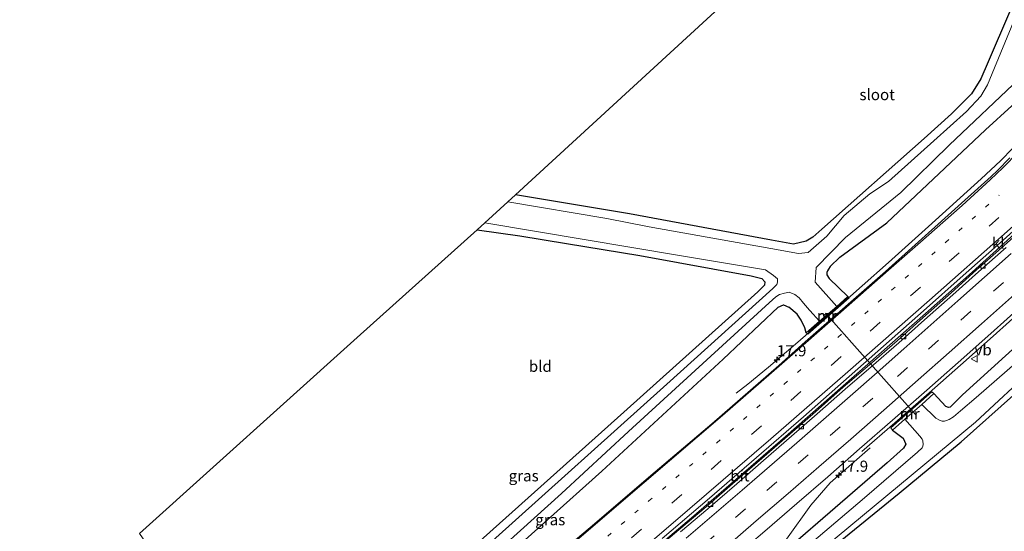
# Model space of a CAD drawing. Units: metres. Extents: x 90000 to 100008, y 423348 to 425003.
# Drawn here: x 91792 to 92014, y 424665 to 424781 of the extents above; entities that cross this region are included whole.
import ezdxf
from ezdxf.enums import TextEntityAlignment as Align

# ---------------------------------------------------------------- set-up
doc = ezdxf.new("R2010")
doc.units = ezdxf.units.M
doc.linetypes.add('VW-1-3_STREEP', pattern=[4, 1, -3])
doc.linetypes.add('VW-3-9_STREEP', pattern=[12, 3, -9])
doc.layers.get('0').update_dxf_attribs({"lineweight": 25})
for name, color, linetype, lineweight in [('B-ME-AM-KILOMETR-S-B1', 7, 'Continuous', 18), ('B-ME-BV-GELEIDECONSTRUCTIE-GELEIDERAIL-L-B1', 213, 'BV-GELEIDERAIL', 18), ('B-ME-IE-GRASLAND-GV-B6', 93, 'Continuous', 18), ('B-ME-IE-GRONDWERKLIJN-GROND_INGERICHT-GV-B6', 253, 'Continuous', 18), ('B-ME-MW-MUUR-GV-B6', 8, 'IE-TERREINAFSCHEIDING-KUNSTMATIG', 18), ('B-ME-MW-MUUR-L-B1', 8, 'IE-TERREINAFSCHEIDING-KUNSTMATIG', 18), ('B-ME-OG-WATER-GV-B6', 153, 'Continuous', 18), ('B-ME-VH-VERH_SOORT-BITUMEN-GV-B6', 8, 'IE-TERREINAFSCHEIDING-NATUURLIJK-HOUTWAL', 18), ('B-ME-VH-VERH_SOORT-KLINKERS-GV-B6', 8, 'IE-TERREINAFSCHEIDING-NATUURLIJK-HOUTWAL', 18), ('B-ME-VV-KOLK-S-B1', 8, 'Continuous', 18), ('B-ME-VW-MARKERING-13STREEP-045-L-B1', 255, 'VW-1-3_STREEP', 18), ('B-ME-VW-MARKERING-39STREEP-015-L-B1', 255, 'VW-3-9_STREEP', 18), ('B-ME-VW-MARKERING-STREEP-015-L-B1', 7, 'Continuous', 18), ('B-ME-VW-MEUBILAIR_WEGMEUBILAIR-VERKEERSBORD-S-B1', 8, 'Continuous', 18)]:
    doc.layers.add(name, color=color, linetype=linetype, lineweight=lineweight)
for name, color, linetype in [('B-ME-GW-INSTEEKWATERGANG-L-B1', 10, 'Continuous'), ('B-ME-KG-KADASTRAAL-OPNAMEDTMGRENS-L-B1', 10, 'Continuous'), ('B-ME-KW-DUIKER-L-B1', 10, 'Continuous')]:
    doc.layers.add(name, color=color, linetype=linetype)
doc.styles.add('NLCS-ISO', font='NLCS-ISO.TTF')
doc.linetypes.add('BV-GELEIDERAIL', pattern='A,10,-3,[108,NLCS.SHX,S=1,R=0,X=0,Y=0],-3', length=16)
doc.linetypes.add('IE-TERREINAFSCHEIDING-KUNSTMATIG', pattern='A,4,[82,NLCS.SHX,S=0.75,R=90,X=0,Y=0],4,-2', length=10)
doc.linetypes.add('IE-TERREINAFSCHEIDING-NATUURLIJK-HOUTWAL', pattern='A,7,-1.5,[67,NLCS.SHX,S=0.75,R=45,X=0,Y=0],-1.5,7,-1.5,[70,NLCS.SHX,S=0.75,R=0,X=0,Y=0],-1.5', length=20)

# ---------------------------------------------------------------- blocks, each defined once
blk = doc.blocks.new('hecto')
for p, q in [((0, 0.625), (-0.625, 0)), ((0, -0.625), (0, 0.625)), ((-0.625, 0), (0.625, 0)), ((0.625, 0), (0, -0.625))]:
    blk.add_line(p, q)
blk = doc.blocks.new('kolk')
blk.add_lwpolyline([(-0.5, -0.5), (0.5, -0.5), (0.5, 0.5), (-0.5, 0.5)], close=True)
blk = doc.blocks.new('verkeersbord')
for p, q in [((0, 0.75), (-0.75, -0.625)), ((0.75, -0.625), (0, 0.75)), ((-0.75, -0.625), (0.75, -0.625))]:
    blk.add_line(p, q)

msp = doc.modelspace()

# ---------------------------------------------------------------- linework, layer by layer
at = {"layer": 'B-ME-BV-GELEIDECONSTRUCTIE-GELEIDERAIL-L-B1'}
for points in [[(91953.6022, 424696.4214, -0.0804), (91956.2368, 424698.4383, 0.1228), (91960.8645, 424702.2609, 0.3778), (91966.9199, 424707.4891, 0.5019), (91975.9878, 424715.3491, 0.5441), (91987.8704, 424725.8309, 0.4449), (91996.8756, 424733.9841, 0.3219), (92008.7065, 424744.7214, 0.2104), (92013.0557, 424748.8011, 0.1723), (92015.8289, 424751.6212, 0.1096), (92018.1864, 424754.1401, -0.0322)], [(91859.8277, 424598.0282, 0.6134), (91868.502, 424605.1824, 0.604), (91879.2415, 424614.1813, 0.628), (91889.9458, 424623.2048, 0.5883), (91900.7201, 424632.1547, 0.558), (91911.3957, 424641.2229, 0.4542), (91922.0938, 424650.2539, 0.3962), (91932.8094, 424659.2733, 0.447), (91943.4865, 424668.3284, 0.4177), (91954.0832, 424677.492, 0.4437), (91964.6547, 424686.6792, 0.4798), (91975.161, 424695.9326, 0.5231), (91985.7042, 424705.1565, 0.536), (91996.2197, 424714.3995, 0.5514), (92006.6836, 424723.709, 0.4899), (92018.5814, 424734.4165, 0.4648)], [(92018.8123, 424715.8568, 0.931), (92011.4181, 424709.2626, 0.904), (92004.0602, 424702.7189, 0.939), (91997.0247, 424696.5217, 0.949), (91989.2658, 424689.736, 0.925), (91981.8856, 424683.2738, 0.912)], [(91955.24, 424653.53, 0.32), (91958.75, 424656.66, 0.26), (91964.92, 424663.53, 0.33), (91970.36, 424671.18, 0.45), (91974.77, 424676.22, 0.49), (91983.77, 424684.14, 0.55)]]:
    msp.add_polyline3d(points, dxfattribs=at)
at = {"layer": 'B-ME-GW-INSTEEKWATERGANG-L-B1'}
for points in [[(92106.30018, 425000, -1.29542), (92080.041, 424936.342, -1.318), (92060.989, 424890.04, -1.321), (92052.724, 424871.291, -1.36), (92041.665, 424846.303, -1.271), (92019.921, 424793.526, -0.939), (92010.327, 424771.058, -1.176), (92008.649, 424767.248, -1.176), (92006.515, 424763.851, -1.176), (92002.085, 424759.347, -1.149), (91995.908, 424753.83, -1.141), (91972.827, 424733.367, -1.223), (91970.836, 424731.594, -1.16), (91969.341, 424730.645, -1.102), (91966.457, 424730.01, -1.27), (91961.561, 424730.873, -1.476), (91929.567, 424736.824, -1.519), (91903.922, 424741.132, -1.535)], [(92106.30018, 425000, -1.29542), (92080.041, 424936.342, -1.318), (92060.989, 424890.04, -1.321), (92052.724, 424871.291, -1.36), (92041.665, 424846.303, -1.271), (92019.921, 424793.526, -0.939), (92010.327, 424771.058, -1.176), (92008.649, 424767.248, -1.176), (92006.515, 424763.851, -1.176), (92002.085, 424759.347, -1.149), (91995.908, 424753.83, -1.141), (91972.827, 424733.367, -1.223), (91970.836, 424731.594, -1.16), (91969.341, 424730.645, -1.102), (91966.457, 424730.01, -1.27), (91961.561, 424730.873, -1.476), (91929.567, 424736.824, -1.519), (91903.922, 424741.132, -1.535)], [(91974.741, 424724.928, -0.69), (91976.949, 424727.051, -0.716), (91987.509, 424734.765, -0.556), (92009.718, 424755.773, -0.47), (92021.555, 424766.53, -0.451), (92024.336, 424768.689, -0.501), (92025.09, 424770.94, -0.611), (92023.981, 424773.21, -0.829), (92021.98, 424775.953, -0.985), (92022.27, 424778.03, -0.884), (92024.75, 424786.276, -0.865), (92036.191, 424813.611, -1.099), (92048.382, 424842.82, -1.267), (92063.838, 424878.928, -1.372), (92075.478, 424906.042, -0.986), (92097.013, 424957.797, -1.158), (92112.66, 424997.141, -1.332)], [(92197.925, 424867.496, -0.766), (92145.232, 424819.96, -0.74), (92102.596, 424782.561, -0.487), (92057.876, 424743.126, -0.499), (92035.93, 424724.593, -0.583), (92004.548, 424696.023, -0.439), (92001.757, 424693.265, -0.521), (92001.389, 424693.171, -0.521), (92000.791, 424693.451, -0.536), (91998.064, 424696.33, 0.299)], [(91895.304, 424733.258, -1.313), (91904.861, 424731.874, -1.301), (91915.418, 424730.18, -1.27), (91931.859, 424727.458, -1.227), (91956.948, 424722.848, -1.262), (91959.389, 424722.24, -1.211), (91960.04, 424721.501, -1.211), (91959.957, 424720.763, -1.227), (91958.465, 424719.226, -1.297), (91928.281, 424692.139, -1.223), (91875.18, 424644.553, -1.347)], [(91974.741, 424724.928, -0.69), (91974.363, 424724.383, -0.7), (91974.133, 424724.01, -0.676), (91973.994, 424723.577, -0.631), (91974.019, 424723.086, -0.571), (91974.499, 424722.274, -0.505), (91978.749, 424718.179, 0.212)], [(91879.152, 424639.507, -0.43), (91898.886, 424656.919, -0.497), (91923.321, 424678.883, -0.65), (91950.687, 424704.116, -0.49), (91963.057, 424715.777, -0.501), (91964.229, 424716.293, -0.482), (91965.412, 424715.84, -0.466)], [(91969.35, 424710.019, 0.23), (91969.039, 424711.169, -0.217), (91968.204, 424712.89, -0.406), (91967.298, 424714.248, -0.541), (91965.412, 424715.84, -0.466)], [(91906.909, 424604.244, -0.962), (91924.14, 424618.523, -0.997), (91975.781, 424662.135, -1.291), (91990.24, 424673.873, -1.402), (92004.238, 424685.457, -1.303), (92016.018, 424695.969, -1.301), (92024.367, 424703.57, -1.344), (92026.203, 424704.739, -1.309), (92027.045, 424704.871, -1.309), (92028.453, 424704.587, -1.309), (92055.778, 424692.405, -1.129), (92077.099, 424683.801, -1.355)], [(91988.758, 424688.128, 0.29), (91991.147, 424686.297, -0.377), (91991.758, 424684.927, -0.408), (91991.277, 424684.07, -0.361), (91987.549, 424680.713, -0.388), (91953.608, 424651.293, -0.634), (91915.396, 424619.465, -0.427), (91903.058, 424609.137, -0.375)]]:
    msp.add_polyline3d(points, dxfattribs=at)
at = {"layer": 'B-ME-IE-GRASLAND-GV-B6'}
for points in [[(92015.981, 424780.087, -2.292), (92011.204, 424768.476, -2.292), (92010.181, 424765.88, -2.292), (92008.641, 424763.32, -2.292), (92005.405, 424759.889, -2.292), (91998.056, 424753.295, -2.292), (91987.85, 424744.099, -2.292), (91983.668, 424741.303, -2.292), (91977.906, 424736.434, -2.292), (91974.01, 424731.804, -2.292), (91969.782, 424728.113, -2.291), (91967.633, 424727.894, -2.292), (91961.347, 424729.014, -2.292), (91933.964, 424733.914, -2.292), (91924.442, 424735.784, -2.292), (91902.161, 424739.523, -2.292), (91903.922, 424741.132, -1.535), (91929.567, 424736.824, -1.519), (91961.561, 424730.873, -1.476), (91966.457, 424730.01, -1.27), (91969.341, 424730.645, -1.102), (91970.836, 424731.594, -1.16), (91972.827, 424733.367, -1.223), (91995.908, 424753.83, -1.141), (92002.085, 424759.347, -1.149), (92006.515, 424763.851, -1.176), (92008.649, 424767.248, -1.176), (92010.327, 424771.058, -1.176), (92019.921, 424793.526, -0.939)], [(92015.981, 424780.087, -2.292), (92011.204, 424768.476, -2.292), (92010.181, 424765.88, -2.292), (92008.641, 424763.32, -2.292), (92005.405, 424759.889, -2.292), (91998.056, 424753.295, -2.292), (91987.85, 424744.099, -2.292), (91983.668, 424741.303, -2.292), (91977.906, 424736.434, -2.292), (91974.01, 424731.804, -2.292), (91969.782, 424728.113, -2.291), (91967.633, 424727.894, -2.292), (91961.347, 424729.014, -2.292), (91933.964, 424733.914, -2.292), (91924.442, 424735.784, -2.292), (91902.161, 424739.523, -2.292), (91903.922, 424741.132, -1.535), (91929.567, 424736.824, -1.519), (91961.561, 424730.873, -1.476), (91966.457, 424730.01, -1.27), (91969.341, 424730.645, -1.102), (91970.836, 424731.594, -1.16), (91972.827, 424733.367, -1.223), (91995.908, 424753.83, -1.141), (92002.085, 424759.347, -1.149), (92006.515, 424763.851, -1.176), (92008.649, 424767.248, -1.176), (92010.327, 424771.058, -1.176), (92019.921, 424793.526, -0.939)], [(92021.555, 424766.53, -0.451), (92009.718, 424755.773, -0.47), (91987.509, 424734.765, -0.556), (91976.949, 424727.051, -0.716), (91974.741, 424724.928, -0.69), (91974.363, 424724.383, -0.7), (91974.133, 424724.01, -0.676), (91973.994, 424723.577, -0.631), (91974.019, 424723.086, -0.571), (91974.499, 424722.274, -0.505), (91978.749, 424718.179, 0.212), (91976.2, 424715.989, -2.284), (91971.396, 424721.437, -2.284), (91971.605, 424724.756, -2.291), (91978.174, 424731.503, -2.291), (91990.627, 424741.637, -2.291), (92001.49, 424752.33, -2.291), (92017.363, 424767.322, -2.291)], [(91974.133, 424724.01, -0.676), (91974.363, 424724.383, -0.7), (91974.741, 424724.928, -0.69), (91976.949, 424727.051, -0.716), (91987.509, 424734.765, -0.556), (92009.718, 424755.773, -0.47), (92021.555, 424766.53, -0.451)], [(92015.203, 424749.4316, -0.3481), (92012.432, 424746.562, -0.371), (92010.959, 424745.2198, -0.3703), (92002.0344, 424737.2084, -0.3534), (91993.1348, 424729.1579, -0.2874), (91987.1555, 424723.8434, -0.2638), (91969.1402, 424707.9874, -0.2473), (91963.1643, 424702.6676, -0.2745), (91948.0719, 424689.5477, -0.3037), (91934.3778, 424677.8651, -0.3354), (91920.6891, 424666.1762, -0.3694), (91900.8339, 424649.3955, -0.3111)], [(91895.304, 424733.258, -1.313), (91897.007, 424734.814, -2.292), (91941.256, 424727.368, -2.292), (91960.143, 424724.246, -2.292), (91962.017, 424722.96, -2.292), (91962.854, 424722.174, -2.292), (91962.844, 424721.461, -2.292), (91962.699, 424720.887, -2.292), (91961.863, 424719.995, -2.292), (91937.981, 424698.438, -2.292), (91898.689, 424663.153, -2.292)], [(91875.18, 424644.553, -1.347), (91928.281, 424692.139, -1.223), (91958.465, 424719.226, -1.297), (91959.957, 424720.763, -1.227), (91960.04, 424721.501, -1.211), (91959.389, 424722.24, -1.211), (91956.948, 424722.848, -1.262), (91931.859, 424727.458, -1.227), (91915.418, 424730.18, -1.27), (91904.861, 424731.874, -1.301), (91895.304, 424733.258, -1.313)], [(92042.456, 424725.842, -2.291), (92007.626, 424695.446, -2.291), (92004.091, 424692.47, -2.291), (92002.495, 424691.097, -2.269), (92001.487, 424690.484, -2.269), (92000.933, 424690.248, -2.269), (92000.45, 424690.111, -2.269), (91999.978, 424690.113, -2.269), (91999.311, 424690.34, -2.269), (91998.546, 424690.828, -2.269), (91995.337, 424693.899, -2.197), (91998.064, 424696.33, 0.299), (92000.791, 424693.451, -0.536), (92001.389, 424693.171, -0.521), (92001.757, 424693.265, -0.521), (92004.548, 424696.023, -0.439), (92035.93, 424724.593, -0.583)], [(91898.886, 424656.919, -0.497), (91923.321, 424678.883, -0.65), (91950.687, 424704.116, -0.49), (91963.057, 424715.777, -0.501), (91964.229, 424716.293, -0.482), (91965.412, 424715.84, -0.466), (91967.298, 424714.248, -0.541), (91968.204, 424712.89, -0.406), (91969.039, 424711.169, -0.217), (91969.35, 424710.019, 0.23), (91969.7, 424709.739, 0.197), (91979.05, 424717.892, 0.212), (91978.749, 424718.179, 0.212), (91974.499, 424722.274, -0.505), (91974.019, 424723.086, -0.571), (91973.994, 424723.577, -0.631), (91974.133, 424724.01, -0.676)], [(92035.93, 424724.593, -0.583), (92004.548, 424696.023, -0.439), (92001.757, 424693.265, -0.521), (92001.389, 424693.171, -0.521), (92000.791, 424693.451, -0.536), (91998.064, 424696.33, 0.299), (91997.647, 424696.764, 0.302), (91988.357, 424688.626, 0.326), (91988.758, 424688.128, 0.29), (91991.147, 424686.297, -0.377), (91991.758, 424684.927, -0.408), (91991.277, 424684.07, -0.361), (91987.549, 424680.713, -0.388)], [(91891.991, 424653.679, -2.292), (91914.265, 424673.807, -2.292), (91929.375, 424687.759, -2.292), (91954.059, 424710.396, -2.292), (91960.987, 424716.768, -2.292), (91962.506, 424718.11, -2.292), (91963.333, 424718.694, -2.292), (91964.421, 424718.993, -2.292), (91965.527, 424719.151, -2.292), (91966.799, 424718.649, -2.292), (91967.761, 424717.874, -2.292), (91968.711, 424716.722, -2.292), (91970.109, 424715.099, -2.292), (91970.164, 424715.049, -2.292), (91972.36, 424712.659, -2.293), (91969.35, 424710.019, 0.23), (91969.039, 424711.169, -0.217), (91968.204, 424712.89, -0.406), (91967.298, 424714.248, -0.541), (91965.412, 424715.84, -0.466), (91964.229, 424716.293, -0.482), (91963.057, 424715.777, -0.501), (91950.687, 424704.116, -0.49), (91923.321, 424678.883, -0.65), (91898.886, 424656.919, -0.497)], [(91952.996, 424659.311, 0.027), (91960.062, 424665.373, 0.007), (91967.229, 424671.571, 0.022), (91974.18, 424677.606, 0.06), (91981.359, 424683.876, 0.112), (91988.739, 424690.338, 0.125), (91996.497, 424697.123, 0.149), (92003.53, 424703.318, 0.139), (92010.886, 424709.86, 0.104), (92018.28, 424716.454, 0.131)], [(92016.018, 424695.969, -1.301), (92004.238, 424685.457, -1.303), (91990.24, 424673.873, -1.402), (91975.781, 424662.135, -1.291), (91924.14, 424618.523, -0.997), (91906.909, 424604.244, -0.962), (91876.635, 424579.157, -0.901), (91875.91, 424580.281, -2.291), (91906.104, 424605.266, -2.291), (91906.621, 424605.694, -2.291), (91959.237, 424649.872, -2.291), (92007.443, 424689.907, -2.291), (92021.021, 424702.48, -2.291)], [(91873.197, 424584.483, -0.282), (91884.171, 424593.328, -0.295), (91903.058, 424609.137, -0.375), (91915.396, 424619.465, -0.427), (91953.608, 424651.293, -0.634), (91987.549, 424680.713, -0.388), (91991.277, 424684.07, -0.361), (91991.758, 424684.927, -0.408), (91991.147, 424686.297, -0.377), (91988.758, 424688.128, 0.29), (91991.557, 424690.582, -2.197), (91994.953, 424686.724, -2.251), (91995.444, 424686.095, -2.251), (91995.584, 424685.66, -2.251), (91995.652, 424684.862, -2.251), (91995.605, 424684.516, -2.251), (91995.454, 424684.115, -2.251), (91994.432, 424683.15, -2.291), (91981.94, 424672.422, -2.291), (91924.048, 424623.252, -2.291), (91904.758, 424606.977, -2.291), (91888.461, 424593.227, -2.291), (91874.777, 424582.036, -2.291), (91873.197, 424584.483, -0.282)], [(91987.549, 424680.713, -0.388), (91953.608, 424651.293, -0.634)]]:
    msp.add_polyline3d(points, dxfattribs=at)
at = {"layer": 'B-ME-IE-GRONDWERKLIJN-GROND_INGERICHT-GV-B6'}
for points in [[(92106.30018, 425000, -1.29542), (92080.041, 424936.342, -1.318), (92060.989, 424890.04, -1.321), (92052.724, 424871.291, -1.36), (92041.665, 424846.303, -1.271), (92019.921, 424793.526, -0.939), (92010.327, 424771.058, -1.176), (92008.649, 424767.248, -1.176), (92006.515, 424763.851, -1.176), (92002.085, 424759.347, -1.149), (91995.908, 424753.83, -1.141), (91972.827, 424733.367, -1.223), (91970.836, 424731.594, -1.16), (91969.341, 424730.645, -1.102), (91966.457, 424730.01, -1.27), (91961.561, 424730.873, -1.476), (91929.567, 424736.824, -1.519), (91903.922, 424741.132, -1.535), (91965.273, 424797.556, -1.306), (91999.197, 424878.986, -1.42), (92022.876, 424936.355, -1.321), (92049.23001, 425000, -1.33023), (92106.30018, 425000, -1.29542)], [(92106.30018, 425000, -1.29542), (92080.041, 424936.342, -1.318), (92060.989, 424890.04, -1.321), (92052.724, 424871.291, -1.36), (92041.665, 424846.303, -1.271), (92019.921, 424793.526, -0.939), (92010.327, 424771.058, -1.176), (92008.649, 424767.248, -1.176), (92006.515, 424763.851, -1.176), (92002.085, 424759.347, -1.149), (91995.908, 424753.83, -1.141), (91972.827, 424733.367, -1.223), (91970.836, 424731.594, -1.16), (91969.341, 424730.645, -1.102), (91966.457, 424730.01, -1.27), (91961.561, 424730.873, -1.476), (91929.567, 424736.824, -1.519), (91903.922, 424741.132, -1.535), (91965.273, 424797.556, -1.306), (91999.197, 424878.986, -1.42), (92022.876, 424936.355, -1.321), (92049.23001, 425000, -1.33023), (92106.30018, 425000, -1.29542)], [(91895.304, 424733.258, -1.313), (91904.861, 424731.874, -1.301), (91915.418, 424730.18, -1.27), (91931.859, 424727.458, -1.227), (91956.948, 424722.848, -1.262), (91959.389, 424722.24, -1.211), (91960.04, 424721.501, -1.211), (91959.957, 424720.763, -1.227), (91958.465, 424719.226, -1.297), (91928.281, 424692.139, -1.223), (91875.18, 424644.553, -1.347), (91874.653, 424644.081, -1.348), (91848.631, 424622.528, -1.29), (91819.267, 424664.801, -1.051), (91868.233, 424708.959, -1.195), (91895.304, 424733.258, -1.313)], [(92077.099, 424683.801, -1.355), (92051.642, 424661.029, -1.315), (92010.785, 424625.379, -1.249), (91972.777, 424592.215, -1.014), (91937.031, 424560.776, -0.916), (91903.979, 424534.213, -0.91), (91876.635, 424579.157, -0.901), (91906.909, 424604.244, -0.962), (91924.14, 424618.523, -0.997), (91975.781, 424662.135, -1.291), (91990.24, 424673.873, -1.402), (92004.238, 424685.457, -1.303), (92016.018, 424695.969, -1.301), (92024.367, 424703.57, -1.344), (92026.203, 424704.739, -1.309), (92027.045, 424704.871, -1.309), (92028.453, 424704.587, -1.309), (92055.778, 424692.405, -1.129), (92077.099, 424683.801, -1.355)]]:
    msp.add_polyline3d(points, dxfattribs=at)
at = {"layer": 'B-ME-KG-KADASTRAAL-OPNAMEDTMGRENS-L-B1'}
msp.add_polyline3d([(91819.267, 424664.801, -1.051), (91868.233, 424708.959, -1.195), (91895.304, 424733.258, -1.313), (91897.007, 424734.814, -2.292), (91902.161, 424739.523, -2.292), (91903.922, 424741.132, -1.535), (91965.273, 424797.556, -1.306), (91999.197, 424878.986, -1.42), (92022.876, 424936.355, -1.321), (92049.23001, 425000, -1.33023)], dxfattribs=at)
msp.add_polyline3d([(91819.267, 424664.801, -1.051), (91868.233, 424708.959, -1.195), (91895.304, 424733.258, -1.313), (91897.007, 424734.814, -2.292), (91902.161, 424739.523, -2.292), (91903.922, 424741.132, -1.535), (91965.273, 424797.556, -1.306), (91999.197, 424878.986, -1.42), (92022.876, 424936.355, -1.321), (92049.23001, 425000, -1.33023)], dxfattribs=at)
at = {"layer": 'B-ME-KW-DUIKER-L-B1'}
msp.add_line((91973.696, 424714.447, -2.428), (91993.965, 424691.652, -2.377), dxfattribs=at)
at = {"layer": 'B-ME-MW-MUUR-GV-B6'}
for points in [[(91972.36, 424712.659, -2.293), (91976.2, 424715.989, -2.284), (91978.749, 424718.179, 0.212), (91979.05, 424717.892, 0.212), (91969.7, 424709.739, 0.197), (91969.35, 424710.019, 0.23), (91972.36, 424712.659, -2.293)], [(91988.758, 424688.128, 0.29), (91988.357, 424688.626, 0.326), (91997.647, 424696.764, 0.302), (91998.064, 424696.33, 0.299), (91995.337, 424693.899, -2.197), (91991.557, 424690.582, -2.197), (91988.758, 424688.128, 0.29)]]:
    msp.add_polyline3d(points, dxfattribs=at)
at = {"layer": 'B-ME-MW-MUUR-L-B1'}
msp.add_polyline3d([(91969.8575, 424710.2069, 0.1305), (91971.3661, 424711.5195, 0.2014), (91975.9206, 424715.4261, 0.1238), (91978.8698, 424718.1205, 0.1087)], dxfattribs=at)
at = {"layer": 'B-ME-OG-WATER-GV-B6'}
for points in [[(91898.689, 424663.153, -2.292), (91937.981, 424698.438, -2.292), (91961.863, 424719.995, -2.292), (91962.699, 424720.887, -2.292), (91962.844, 424721.461, -2.292), (91962.854, 424722.174, -2.292), (91962.017, 424722.96, -2.292), (91960.143, 424724.246, -2.292), (91941.256, 424727.368, -2.292), (91897.007, 424734.814, -2.292), (91902.161, 424739.523, -2.292), (91924.442, 424735.784, -2.292), (91933.964, 424733.914, -2.292), (91961.347, 424729.014, -2.292), (91967.633, 424727.894, -2.292), (91969.782, 424728.113, -2.291), (91974.01, 424731.804, -2.292), (91977.906, 424736.434, -2.292), (91983.668, 424741.303, -2.292), (91987.85, 424744.099, -2.292), (91998.056, 424753.295, -2.292), (92005.405, 424759.889, -2.292), (92008.641, 424763.32, -2.292), (92010.181, 424765.88, -2.292), (92011.204, 424768.476, -2.292), (92015.981, 424780.087, -2.292)], [(91898.689, 424663.153, -2.292), (91937.981, 424698.438, -2.292), (91961.863, 424719.995, -2.292), (91962.699, 424720.887, -2.292), (91962.844, 424721.461, -2.292), (91962.854, 424722.174, -2.292), (91962.017, 424722.96, -2.292), (91960.143, 424724.246, -2.292), (91941.256, 424727.368, -2.292), (91897.007, 424734.814, -2.292), (91902.161, 424739.523, -2.292), (91924.442, 424735.784, -2.292), (91933.964, 424733.914, -2.292), (91961.347, 424729.014, -2.292), (91967.633, 424727.894, -2.292), (91969.782, 424728.113, -2.291), (91974.01, 424731.804, -2.292), (91977.906, 424736.434, -2.292), (91983.668, 424741.303, -2.292), (91987.85, 424744.099, -2.292), (91998.056, 424753.295, -2.292), (92005.405, 424759.889, -2.292), (92008.641, 424763.32, -2.292), (92010.181, 424765.88, -2.292), (92011.204, 424768.476, -2.292), (92015.981, 424780.087, -2.292)], [(92017.363, 424767.322, -2.291), (92001.49, 424752.33, -2.291), (91990.627, 424741.637, -2.291), (91978.174, 424731.503, -2.291), (91971.605, 424724.756, -2.291), (91971.396, 424721.437, -2.284), (91976.2, 424715.989, -2.284), (91972.36, 424712.659, -2.293), (91970.164, 424715.049, -2.292), (91970.109, 424715.099, -2.292), (91968.711, 424716.722, -2.292), (91967.761, 424717.874, -2.292), (91966.799, 424718.649, -2.292), (91965.527, 424719.151, -2.292), (91964.421, 424718.993, -2.292), (91963.333, 424718.694, -2.292), (91962.506, 424718.11, -2.292), (91960.987, 424716.768, -2.292), (91954.059, 424710.396, -2.292), (91929.375, 424687.759, -2.292), (91914.265, 424673.807, -2.292), (91891.991, 424653.679, -2.292)], [(92017.363, 424767.322, -2.291), (92001.49, 424752.33, -2.291), (91990.627, 424741.637, -2.291), (91978.174, 424731.503, -2.291), (91971.605, 424724.756, -2.291), (91971.396, 424721.437, -2.284), (91976.2, 424715.989, -2.284), (91972.36, 424712.659, -2.293), (91970.164, 424715.049, -2.292), (91970.109, 424715.099, -2.292), (91968.711, 424716.722, -2.292), (91967.761, 424717.874, -2.292), (91966.799, 424718.649, -2.292), (91965.527, 424719.151, -2.292), (91964.421, 424718.993, -2.292), (91963.333, 424718.694, -2.292), (91962.506, 424718.11, -2.292), (91960.987, 424716.768, -2.292), (91954.059, 424710.396, -2.292), (91929.375, 424687.759, -2.292), (91914.265, 424673.807, -2.292), (91891.991, 424653.679, -2.292)], [(91924.048, 424623.252, -2.291), (91981.94, 424672.422, -2.291), (91994.432, 424683.15, -2.291), (91995.454, 424684.115, -2.251), (91995.605, 424684.516, -2.251), (91995.652, 424684.862, -2.251), (91995.584, 424685.66, -2.251), (91995.444, 424686.095, -2.251), (91994.953, 424686.724, -2.251), (91991.557, 424690.582, -2.197), (91995.337, 424693.899, -2.197), (91998.546, 424690.828, -2.269), (91999.311, 424690.34, -2.269), (91999.978, 424690.113, -2.269), (92000.45, 424690.111, -2.269), (92000.933, 424690.248, -2.269), (92001.487, 424690.484, -2.269), (92002.495, 424691.097, -2.269), (92004.091, 424692.47, -2.291), (92007.626, 424695.446, -2.291), (92042.456, 424725.842, -2.291)], [(92021.021, 424702.48, -2.291), (92007.443, 424689.907, -2.291), (91959.237, 424649.872, -2.291)]]:
    msp.add_polyline3d(points, dxfattribs=at)
at = {"layer": 'B-ME-VH-VERH_SOORT-BITUMEN-GV-B6'}
for points in [[(91900.8339, 424649.3955, -0.3111), (91920.6891, 424666.1762, -0.3694), (91934.3778, 424677.8651, -0.3354), (91948.0719, 424689.5477, -0.3037), (91963.1643, 424702.6676, -0.2745), (91969.1402, 424707.9874, -0.2473), (91987.1555, 424723.8434, -0.2638), (91993.1348, 424729.1579, -0.2874), (92002.0344, 424737.2084, -0.3534), (92010.959, 424745.2198, -0.3703), (92012.432, 424746.562, -0.371), (92015.203, 424749.4316, -0.3481)], [(92022.589, 424738.9369, -0.1273), (92013.6572, 424730.9181, -0.0986), (92004.6882, 424722.946, -0.0566), (91995.7326, 424714.9535, -0.0223), (91986.7571, 424706.9884, 0.0236), (91977.7479, 424699.0529, 0.0145), (91968.7655, 424691.0954, -0.0257), (91958.1491, 424681.9638, -0.0705), (91947.5559, 424672.8103, -0.0858), (91936.9009, 424663.7208, -0.0979)], [(91934.313, 424660.223, -0.242), (91940.671, 424665.638, -0.249), (91946.799, 424670.853, -0.27), (91953.335, 424676.496, -0.27), (91959.338, 424681.695, -0.249), (91965.665, 424687.208, -0.211), (91971.414, 424692.219, -0.168), (91977.691, 424697.755, -0.12), (91983.563, 424702.789, -0.08), (91989.813, 424708.218, -0.11), (91995.599, 424713.397, -0.127), (92001.944, 424719.046, -0.149), (92007.709, 424724.202, -0.154), (92013.932, 424729.729, -0.155), (92019.439, 424734.661, -0.186)], [(92014.331, 424729.281, -0.155), (92008.108, 424723.754, -0.154), (92002.343, 424718.598, -0.149), (91995.999, 424712.949, -0.127), (91990.21, 424707.768, -0.11), (91983.955, 424702.335, -0.08), (91978.085, 424697.302, -0.12), (91971.81, 424691.768, -0.168), (91966.059, 424686.756, -0.211), (91959.731, 424681.242, -0.249), (91953.727, 424676.042, -0.27), (91947.189, 424670.397, -0.27), (91941.06, 424665.181, -0.249)], [(91941.06, 424665.181, -0.249), (91947.189, 424670.397, -0.27), (91953.727, 424676.042, -0.27), (91959.731, 424681.242, -0.249), (91966.059, 424686.756, -0.211), (91971.81, 424691.768, -0.168), (91978.085, 424697.302, -0.12), (91983.955, 424702.335, -0.08), (91990.21, 424707.768, -0.11), (91995.999, 424712.949, -0.127), (92002.343, 424718.598, -0.149), (92008.108, 424723.754, -0.154), (92014.331, 424729.281, -0.155)], [(92018.28, 424716.454, 0.131), (92010.886, 424709.86, 0.104), (92003.53, 424703.318, 0.139), (91996.497, 424697.123, 0.149), (91988.739, 424690.338, 0.125), (91981.359, 424683.876, 0.112), (91974.18, 424677.606, 0.06), (91967.229, 424671.571, 0.022), (91960.062, 424665.373, 0.007), (91952.996, 424659.311, 0.027)]]:
    msp.add_polyline3d(points, dxfattribs=at)
at = {"layer": 'B-ME-VH-VERH_SOORT-KLINKERS-GV-B6'}
for points in [[(91936.9009, 424663.7208, -0.0979), (91947.5559, 424672.8103, -0.0858), (91958.1491, 424681.9638, -0.0705), (91968.7655, 424691.0954, -0.0257), (91977.7479, 424699.0529, 0.0145), (91986.7571, 424706.9884, 0.0236), (91995.7326, 424714.9535, -0.0223), (92004.6882, 424722.946, -0.0566), (92013.6572, 424730.9181, -0.0986), (92022.589, 424738.9369, -0.1273)], [(92019.439, 424734.661, -0.186), (92013.932, 424729.729, -0.155), (92007.709, 424724.202, -0.154), (92001.944, 424719.046, -0.149), (91995.599, 424713.397, -0.127), (91989.813, 424708.218, -0.11), (91983.563, 424702.789, -0.08), (91977.691, 424697.755, -0.12), (91971.414, 424692.219, -0.168), (91965.665, 424687.208, -0.211), (91959.338, 424681.695, -0.249), (91953.335, 424676.496, -0.27), (91946.799, 424670.853, -0.27), (91940.671, 424665.638, -0.249), (91934.313, 424660.223, -0.242)]]:
    msp.add_polyline3d(points, dxfattribs=at)
at = {"layer": 'B-ME-VW-MARKERING-13STREEP-045-L-B1'}
msp.add_polyline3d([(91784.019, 424548.332, -0.057), (91797.432, 424558.984, -0.095), (91813.195, 424571.636, -0.088), (91828.895, 424584.309, -0.087), (91844.49, 424597.031, -0.101), (91856.947, 424607.291, -0.122), (91858.6387, 424608.6908, -0.1253), (91858.6422, 424608.6937, -0.1253), (91872.418, 424620.093, -0.152), (91887.872, 424633.067, -0.151), (91903.234, 424646.036, -0.191), (91918.598, 424659.045, -0.253), (91933.928, 424672.145, -0.242), (91949.209, 424685.231, -0.214), (91964.38, 424698.471, -0.177), (91976.532, 424709.029, -0.138), (91988.628, 424719.673, -0.162), (92000.708, 424730.357, -0.227), (92012.742, 424741.002, -0.289)], dxfattribs=at)
at = {"layer": 'B-ME-VW-MARKERING-39STREEP-015-L-B1'}
for points in [[(92187.5688, 424892.6998, -0.3548), (92171.625, 424878.387, -0.353), (92153.973, 424862.536, -0.331), (92136.355, 424846.732, -0.327), (92118.709, 424830.899, -0.332), (92101.087, 424815.088, -0.25), (92083.441, 424799.266, -0.131), (92065.773, 424783.461, -0.097), (92048.123, 424767.642, -0.123), (92030.441, 424751.799, -0.143), (92012.739, 424736.023, -0.21), (91995.044, 424720.322, -0.105), (91977.195, 424704.657, -0.067), (91959.308, 424689.071, -0.132), (91941.374, 424673.601, -0.168), (91923.365, 424658.178, -0.188), (91905.273, 424642.837, -0.119), (91887.175, 424627.579, -0.063), (91868.943, 424612.363, -0.064), (91859.3833, 424604.4615, -0.0541)], [(92020.898, 424727.764, -0.029), (92013.724, 424721.395, -0.019), (92006.41, 424714.899, -0.031), (91999.089, 424708.368, 0.007), (91992.132, 424702.194, 0.027), (91984.339, 424695.317, 0.022), (91977.007, 424688.873, -0.015), (91969.774, 424682.573, -0.071), (91962.766, 424676.479, -0.121), (91955.693, 424670.38, -0.119), (91948.648, 424664.303, -0.127), (91941.473, 424658.168, -0.098), (91934.443, 424652.193, -0.104), (91927.526, 424646.288, -0.06), (91920.149, 424640.04, -0.043), (91913.005, 424633.992, -0.019), (91905.863, 424627.967, 0.016), (91899.075, 424622.256, 0.04), (91893.634, 424617.663, 0.05), (91886.379, 424611.628, 0.067), (91878.138, 424604.804, 0.038), (91870.438, 424598.446, 0.04), (91863.472, 424592.667, 0.043)]]:
    msp.add_polyline3d(points, dxfattribs=at)
at = {"layer": 'B-ME-VW-MARKERING-STREEP-015-L-B1'}
for points in [[(91860.0874, 424600.4631, 0.0183), (91870.595, 424609.114, 0.006), (91888.768, 424624.274, 0.01), (91907.18, 424639.756, -0.043), (91925.235, 424655.082, -0.109), (91943.171, 424670.418, -0.099), (91961.361, 424686.133, -0.073), (91978.718, 424701.226, -0.001), (91997.083, 424717.369, -0.042), (92014.561, 424732.84, -0.129), (92032.609, 424748.934, -0.098), (92050.023, 424764.541, -0.056), (92067.705, 424780.415, -0.015), (92085.518, 424796.351, -0.048), (92103.195, 424812.184, -0.18), (92120.879, 424828.051, -0.253), (92138.268, 424843.67, -0.26), (92155.774, 424859.339, -0.252), (92173.256, 424875.067, -0.271), (92190.2839, 424890.3257, -0.2841)], [(91857.8772, 424613.0156, -0.2247), (91873.2466, 424625.7931, -0.2848), (91890.8915, 424640.6075, -0.2687), (91902.8853, 424650.6951, -0.3021), (91919.7586, 424665.0101, -0.3916), (91932.8996, 424676.2889, -0.3289), (91950.5144, 424691.3872, -0.2973), (91963.866, 424703.0636, -0.2655), (91977.1459, 424714.6718, -0.2475), (91987.8331, 424724.1147, -0.2551), (91994.4492, 424729.8981, -0.287), (92004.4164, 424738.7076, -0.3604), (92010.7716, 424744.5031, -0.3505), (92013.5846, 424747.1941, -0.3531), (92017.1134, 424750.7929, -0.3263)], [(91942.308, 424663.751, -0.208), (91948.598, 424669.166, -0.224), (91954.916, 424674.586, -0.235), (91961.056, 424679.875, -0.201), (91967.233, 424685.269, -0.162), (91973.234, 424690.531, -0.126), (91979.247, 424695.783, -0.083), (91985.316, 424701.121, -0.049), (91991.327, 424706.428, -0.063), (91997.388, 424711.803, -0.088), (92003.498, 424717.237, -0.106), (92009.503, 424722.582, -0.108), (92015.449, 424727.886, -0.12)], [(92016.205, 424718.693, 0.075), (92008.781, 424712.072, 0.065), (92001.49, 424705.629, 0.094), (91994.535, 424699.441, 0.109), (91986.793, 424692.619, 0.093), (91979.36, 424686.077, 0.059), (91972.218, 424679.867, 0.007), (91965.294, 424673.833, -0.031), (91958.105, 424667.658, -0.042), (91951.046, 424661.551, -0.029), (91943.965, 424655.509, -0.027), (91936.83, 424649.397, -0.018), (91929.914, 424643.546, 0.017), (91922.543, 424637.289, 0.033), (91915.35, 424631.206, 0.067), (91908.322, 424625.247, 0.081), (91901.415, 424619.457, 0.123), (91895.95, 424614.857, 0.097), (91888.733, 424608.919, 0.137), (91880.375, 424601.899, 0.113), (91872.845, 424595.698, 0.116), (91865.768, 424589.845, 0.123)]]:
    msp.add_polyline3d(points, dxfattribs=at)

# ---------------------------------------------------------------- block references
at = {"layer": 'B-ME-AM-KILOMETR-S-B1', "rotation": 90}
for p in [(91962.7614, 424703.9534, -0.0809), (91976.66, 424677.95, 0.5)]:
    msp.add_blockref('hecto', p, dxfattribs=at)
at = {"layer": 'B-ME-VV-KOLK-S-B1', "rotation": 90}
for p in [(92009.163, 424725.078, -0.067), (91991.244, 424709.15, -0.052), (91968.256, 424688.903, -0.322), (91947.81, 424671.435, -0.118)]:
    msp.add_blockref('kolk', p, dxfattribs=at)
at = {"layer": 'B-ME-VW-MEUBILAIR_WEGMEUBILAIR-VERKEERSBORD-S-B1', "rotation": 90}
msp.add_blockref('verkeersbord', (92007.226, 424704.17, 0.001), dxfattribs=at)

# ---------------------------------------------------------------- texts
at = {"layer": 'B-ME-AM-KILOMETR-S-B1', "ltscale": 0.2, "style": 'NLCS-ISO'}
for p in [(91962.7614, 424703.9534, -0.0809), (91976.66, 424677.95, 0.5)]:
    msp.add_text('17.9', height=2.5, dxfattribs=at).set_placement(p, align=Align.BOTTOM_LEFT)
at = {"layer": 'B-ME-IE-GRASLAND-GV-B6', "ltscale": 0.2, "style": 'NLCS-ISO'}
for p in [(91905.7425, 424677.815), (91911.729, 424667.9215)]:
    msp.add_text('gras', height=2.5, dxfattribs=at).set_placement(p, align=Align.MIDDLE_CENTER)
at = {"layer": 'B-ME-IE-GRONDWERKLIJN-GROND_INGERICHT-GV-B6', "ltscale": 0.2, "style": 'NLCS-ISO'}
msp.add_text('bld', height=2.5, dxfattribs=at).set_placement((91909.48687, 424702.47919), align=Align.MIDDLE_CENTER)
at = {"layer": 'B-ME-MW-MUUR-GV-B6', "ltscale": 0.2, "style": 'NLCS-ISO'}
for p in [(91973.967, 424713.87657), (91992.63971, 424691.77957)]:
    msp.add_text('mr', height=2.5, dxfattribs=at).set_placement(p, align=Align.MIDDLE_CENTER)
at = {"layer": 'B-ME-MW-MUUR-L-B1', "ltscale": 0.2, "style": 'NLCS-ISO'}
msp.add_text('mr', height=2.5, dxfattribs=at).set_placement((91974.0035, 424713.81825), align=Align.MIDDLE_CENTER)
at = {"layer": 'B-ME-OG-WATER-GV-B6', "ltscale": 0.2, "style": 'NLCS-ISO'}
msp.add_text('sloot', height=2.5, dxfattribs=at).set_placement((91985.31384, 424763.68242), align=Align.MIDDLE_CENTER)
msp.add_text('sloot', height=2.5, dxfattribs=at).set_placement((91985.31384, 424763.68242), align=Align.MIDDLE_CENTER)
at = {"layer": 'B-ME-VH-VERH_SOORT-BITUMEN-GV-B6', "ltscale": 0.2, "style": 'NLCS-ISO'}
msp.add_text('bit', height=2.5, dxfattribs=at).set_placement((91954.41782, 424677.81422), align=Align.MIDDLE_CENTER)
at = {"layer": 'B-ME-VH-VERH_SOORT-KLINKERS-GV-B6', "ltscale": 0.2, "style": 'NLCS-ISO'}
msp.add_text('kl', height=2.5, dxfattribs=at).set_placement((92012.55467, 424730.24769), align=Align.MIDDLE_CENTER)
at = {"layer": 'B-ME-VW-MEUBILAIR_WEGMEUBILAIR-VERKEERSBORD-S-B1', "ltscale": 0.2, "style": 'NLCS-ISO'}
msp.add_text('vb', height=2.5, dxfattribs=at).set_placement((92007.226, 424704.17, 0.001), align=Align.BOTTOM_LEFT)

doc.saveas('drawing.dxf')
